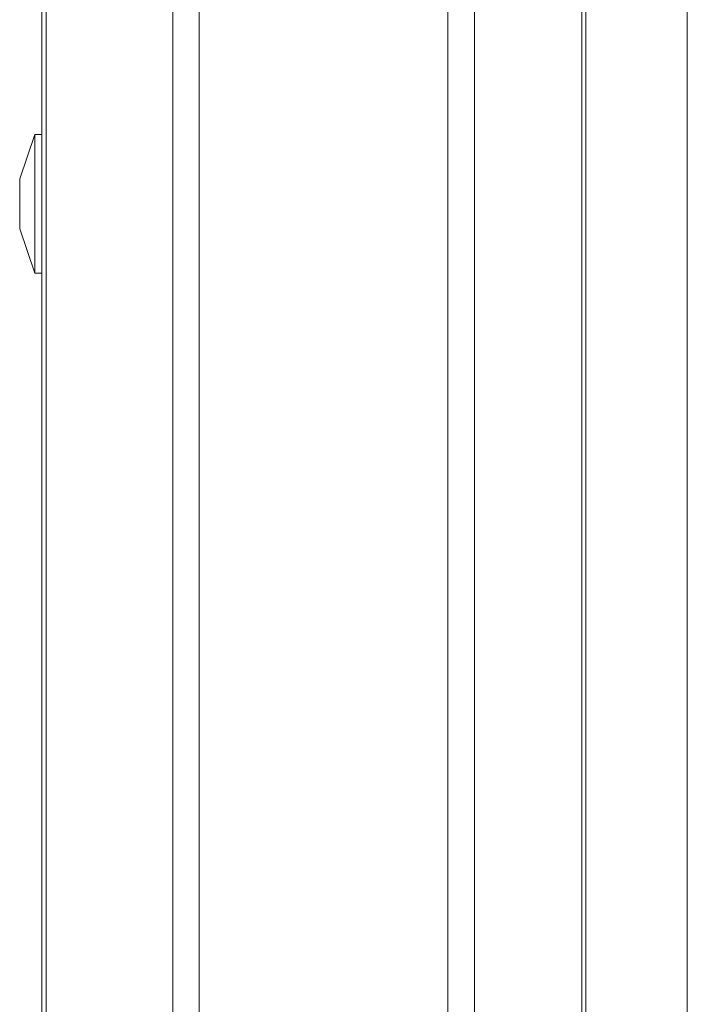
# Model space of a CAD drawing. Units: inches. Extents: x 26 to 136, y 11 to 120.
# Drawn here: x 36 to 37, y 75 to 77 of the extents above; entities that cross this region are included whole.
import ezdxf

# ---------------------------------------------------------------- set-up
doc = ezdxf.new("R2010")
doc.units = ezdxf.units.IN
doc.header["$MEASUREMENT"] = 0
doc.layers.add('Trimetric', color=7, linetype='Continuous', true_color=0xffffff)

msp = doc.modelspace()

# ---------------------------------------------------------------- linework, layer by layer
at = {"layer": 'Trimetric', "color": 18, "linetype": 'Continuous', "lineweight": 18}
for p, q in [((36.6046, 90.6537), (36.6046, 15.2492)), ((37.0528, 15.2492), (37.0528, 90.6537)), ((36.5568, 15.2529), (36.5568, 90.65)), ((37.1006, 90.6512), (37.1006, 15.2517)), ((36.3211, 15.3111), (36.3211, 90.5918)), ((36.3285, 90.5967), (36.3285, 15.3061)), ((37.2939, 15.3086), (37.2939, 90.5942)), ((37.3012, 90.5918), (37.3012, 15.3111)), ((37.4839, 82.6348), (37.4839, 53.737)), ((37.484, 53.737), (37.484, 82.6348)), ((36.3081, 77.0327), (36.2811, 76.9527)), ((36.3211, 77.0327), (36.3081, 77.0327)), ((36.2811, 76.8627), (36.3081, 76.7827)), ((36.3081, 76.7827), (36.3211, 76.7827))]:
    msp.add_line(p, q, dxfattribs=at)
for points, knots in [([(36.3081, 77.0327), (36.3081, 77.016), (36.3081, 76.9702), (36.3081, 76.9077), (36.3081, 76.8452), (36.3081, 76.7995), (36.3081, 76.7827)], [0, 0, 0.067005, 0.25, 0.5, 0.75, 0.933021, 1, 1]), ([(36.2811, 76.8627), (36.2811, 76.8797), (36.2811, 76.9177), (36.2811, 76.9483), (36.2811, 76.9527)], [0, 0, 0.188223, 0.611256, 0.950448, 1, 1])]:
    msp.add_open_spline(points, degree=1, knots=knots, dxfattribs=at)

doc.saveas('drawing.dxf')
